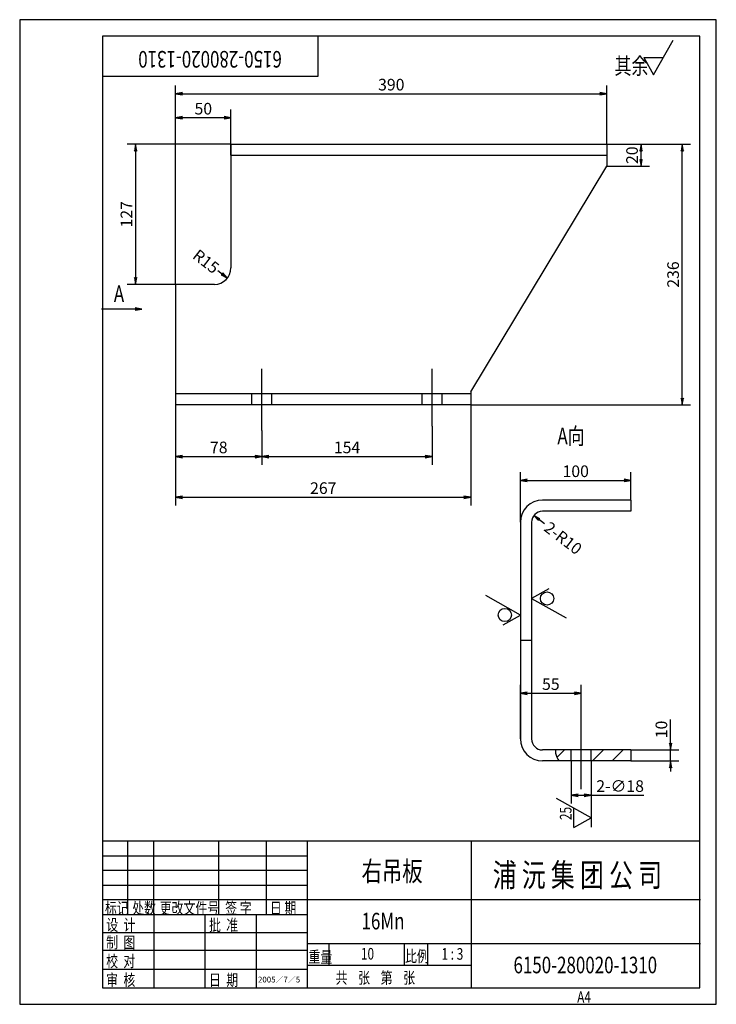
# Model space of a CAD drawing. Extents: x 0 to 630, y 0 to 891.
import ezdxf
from ezdxf.enums import TextEntityAlignment as Align

# ---------------------------------------------------------------- set-up
doc = ezdxf.new("R2010")
doc.units = 0
doc.header["$LTSCALE"] = 3
doc.header["$MEASUREMENT"] = 0
doc.header["$PDMODE"] = 3
doc.header["$PDSIZE"] = 4
for name, pattern in [('CENTER', [50.8, 31.75, -6.35, 6.35, -6.35]), ('CENTER1', [12.6, 10, -1, 0.6, -1]), ('HIDDEN', [3, 2, -1])]:
    doc.linetypes.add(name, pattern=pattern)
doc.layers.get('0').update_dxf_attribs({"linetype": 'CONTINUOUS'})
doc.layers.get('DEFPOINTS').update_dxf_attribs({"linetype": 'CONTINUOUS'})
for name, color, linetype in [('1', 2, 'CONTINUOUS'), ('1粗实线', 2, 'CONTINUOUS'), ('3中心线', 6, 'CENTER1'), ('4虚线', 3, 'HIDDEN'), ('6标注线', 4, 'CONTINUOUS'), ('DIML', 4, 'CONTINUOUS')]:
    doc.layers.add(name, color=color, linetype=linetype)
doc.styles.add('HZ', font='txtp.shx', dxfattribs={"width": 0.75, "bigfont": 'hztxt.shx'})
doc.dimstyles.new('DSTYLE3', dxfattribs={"dimscale": 3, "dimtxt": 3.5, "dimasz": 1.6, "dimexe": 2.5, "dimexo": 0, "dimgap": 1, "dimtad": 1, "dimdec": 0, "dimrnd": 1, "dimzin": 0, "dimtxsty": 'HZ', "dimblk": 'JAZ', "dimblk1": 'JNO', "dimblk2": 'JAZ', "dimcen": 2, "dimazin": 3, "dimtfac": 1, "dimtmove": 0, "dimatfit": 3, "dimtolj": 1, "dimtzin": 0})

# ---------------------------------------------------------------- blocks, each defined once
blk = doc.blocks.new('TKBTA4')
at = {"color": 2, "linetype": 'CONTINUOUS'}
for p, q in [((25, 49.19), (25, 5)), ((86.67, 49.19), (86.67, 5)), ((136.22, 5), (136.22, 49.19)), ((25, 27.1), (86.67, 27.1))]:
    blk.add_line(p, q, dxfattribs=at)
at = {"color": 4, "linetype": 'CONTINUOUS'}
for p, q in [((32.49, 49.19), (32.49, 27.1)), ((40.42, 27.1), (40.42, 49.19)), ((59.94, 49.19), (59.94, 27.1)), ((74.33, 49.19), (74.33, 27.1)), ((25, 44.78), (86.67, 44.78)), ((86.67, 40.36), (25, 40.36)), ((25, 35.94), (86.67, 35.94)), ((86.67, 31.52), (25, 31.52)), ((40.42, 27.1), (40.42, 5)), ((55.83, 27.1), (55.83, 5)), ((71.25, 27.1), (71.25, 5)), ((25, 21.7), (86.67, 21.7)), ((25, 16.31), (86.67, 16.31)), ((25, 10.65), (86.67, 10.65))]:
    blk.add_line(p, q, dxfattribs=at)
at = {"layer": '1', "color": 4, "linetype": 'CONTINUOUS'}
for p, q in [((0, 297), (0, 0)), ((210, 297), (0, 297)), ((210, 0), (210, 297)), ((93.22, 18.31), (93.22, 11.66)), ((115.92, 18.31), (115.92, 11.66)), ((122.92, 18.31), (122.92, 11.66)), ((136.22, 11.66), (86.67, 11.66)), ((0, 0), (210, 0))]:
    blk.add_line(p, q, dxfattribs=at)
at = {"layer": '1', "color": 2, "linetype": 'CONTINUOUS'}
for p, q in [((25, 292), (25, 5)), ((205, 292), (25, 292)), ((90, 280), (90, 292)), ((205, 5), (205, 292)), ((25, 280), (90, 280)), ((86.67, 18.31), (205.21, 18.31)), ((25, 5), (205, 5))]:
    blk.add_line(p, q, dxfattribs=at)
at = {"layer": 'DIML', "color": 2, "linetype": 'CONTINUOUS'}
for p, q in [((205, 49.19), (25, 49.19)), ((86.88, 31.63), (205.21, 31.63))]:
    blk.add_line(p, q, dxfattribs=at)
at = {"layer": 'DIML', "color": 2, "linetype": 'CONTINUOUS', "style": 'HZ', "width": 0.75}
blk.add_text('浦 沅 集 团 公 司', height=7, dxfattribs=at).set_placement((142.63, 35.48))
at = {"layer": 'DIML', "color": 4, "linetype": 'CONTINUOUS', "style": 'HZ', "width": 0.75}
for s, p in [('标记', (25.69, 27.25)), ('处数', (33.91, 27.25)), ('更改文件号', (42.23, 27.25)), ('签 字', (61.96, 27.25)), ('日 期', (75.44, 27.25)), ('设  计', (26.11, 22.21)), ('批  准', (57.08, 22.17)), ('制  图', (26.07, 16.9)), ('校  对', (26.07, 11.24)), ('重量', (87.07, 12.57)), ('比例', (116.18, 12.76)), ('审  核', (26.07, 5.59)), ('日  期', (57.08, 5.59)), ('共    张    第    张', (95.23, 6.25))]:
    blk.add_text(s, height=3.5, dxfattribs=at).set_placement(p)
blk = doc.blocks.new('JDH')
at = {"layer": '1', "color": 4, "linetype": 'CONTINUOUS', "style": 'HZ', "width": 0.75}
blk.add_attdef('JDH', text='', height=5, rotation=180, dxfattribs=at).set_placement((32.39, -6.3), align=Align.MIDDLE)
blk = doc.blocks.new('BTAK')
at = {"layer": '1', "color": 4, "linetype": 'CONTINUOUS', "style": 'HZ', "width": 0.75}
for tag, height, p in [('MC', 6, (-92.74, 34.35)), ('CL', 5, (-95.47, 19.45)), ('TZH', 5, (-35.77, 19.2)), ('ZL', 3.5, (-100.15, 9.79)), ('BL', 3.5, (-74.56, 9.75))]:
    blk.add_attdef(tag, text='', height=height, dxfattribs=at).set_placement(p, align=Align.MIDDLE)
at = {"layer": '1', "color": 2, "linetype": 'CONTINUOUS', "style": 'HZ', "width": 0.75}
blk.add_attdef('DH', text='', height=5, dxfattribs=at).set_placement((-34.49, 6.21), align=Align.MIDDLE)
at = {"layer": '1', "color": 4, "linetype": 'CONTINUOUS', "style": 'HZ', "width": 0.75}
blk.add_attdef('FM', (-36.94, -4.54), '', height=3.5, dxfattribs=at)
blk = doc.blocks.new('JAZ')
at = {"color": 4, "linetype": 'CONTINUOUS'}
for p, q in [((0, 0), (-1.3, 0.22)), ((-1.3, 0.22), (-0.99, 0)), ((-0.99, 0), (-1.3, -0.22)), ((-1.3, -0.22), (0, 0)), ((-0.43, 0), (-1.01, 0.1)), ((-1.01, 0.1), (-0.87, 0)), ((-0.87, 0), (-1.01, -0.1)), ((-1.01, -0.1), (-0.43, 0))]:
    blk.add_line(p, q, dxfattribs=at)
at = {"layer": 'DIML', "color": 4, "linetype": 'CONTINUOUS'}
blk.add_line((0, 0), (-1.37, 0), dxfattribs=at)
blk = doc.blocks.new('*D31')
at = {"color": 0, "linetype": 'BYBLOCK'}
for p, q in [((452.85, 240.22), (452.85, 289.01)), ((507.85, 256.13), (507.85, 289.01)), ((457.65, 281.51), (503.05, 281.51))]:
    blk.add_line(p, q, dxfattribs=at)
at = {"layer": 'DEFPOINTS', "color": 0, "linetype": 'BYBLOCK'}
for p in [(507.85, 281.51), (507.85, 256.13), (452.85, 240.22)]:
    blk.add_point(p, dxfattribs=at)
at = {"color": 0, "linetype": 'BYBLOCK', "xscale": 4.800000000000001, "yscale": 4.800000000000001, "zscale": 4.800000000000001, "rotation": 180}
blk.add_blockref('JAZ', (452.85, 281.51), dxfattribs=at)
at = {"color": 0, "linetype": 'BYBLOCK', "xscale": 4.800000000000001, "yscale": 4.800000000000001, "zscale": 4.800000000000001}
blk.add_blockref('JAZ', (507.85, 281.51), dxfattribs=at)
at = {"color": 0, "linetype": 'BYBLOCK', "insert": (480.35, 289.76), "char_height": 10.5, "attachment_point": 5, "style": 'HZ'}
blk.add_mtext('\\A1;55', dxfattribs=at)
blk = doc.blocks.new('JNO')
at = {"color": 4, "linetype": 'CONTINUOUS'}
blk.add_circle((0, 0), 0.075, dxfattribs=at)
at = {"layer": 'DIML', "color": 4, "linetype": 'CONTINUOUS'}
blk.add_line((0, 0), (-1.05, 0), dxfattribs=at)
blk = doc.blocks.new('*D32')
at = {"color": 0, "linetype": 'BYBLOCK'}
blk.add_line((474.56, 434.89), (464.93, 442.32), dxfattribs=at)
at = {"layer": 'DEFPOINTS', "color": 0, "linetype": 'BYBLOCK'}
for p in [(464.93, 442.32), (472.85, 436.22)]:
    blk.add_point(p, dxfattribs=at)
at = {"color": 0, "linetype": 'BYBLOCK', "xscale": 4.800000000000001, "yscale": 4.800000000000001, "zscale": 4.800000000000001, "rotation": 142.3581732149458}
blk.add_blockref('JAZ', (464.93, 442.32), dxfattribs=at)
at = {"color": 0, "linetype": 'BYBLOCK', "insert": (491.49, 421.84), "char_height": 10.5, "attachment_point": 5, "rotation": 322.35817, "style": 'HZ'}
blk.add_mtext('\\A1;2-R10', dxfattribs=at)
blk = doc.blocks.new('*D33')
at = {"color": 0, "linetype": 'BYBLOCK'}
for p, q in [((452.85, 436.22), (452.85, 481.62)), ((552.85, 456.22), (552.85, 481.62)), ((457.65, 474.12), (548.05, 474.12))]:
    blk.add_line(p, q, dxfattribs=at)
at = {"layer": 'DEFPOINTS', "color": 0, "linetype": 'BYBLOCK'}
for p in [(552.85, 474.12), (552.85, 456.22), (452.85, 436.22)]:
    blk.add_point(p, dxfattribs=at)
at = {"color": 0, "linetype": 'BYBLOCK', "xscale": 4.800000000000001, "yscale": 4.800000000000001, "zscale": 4.800000000000001, "rotation": 180}
blk.add_blockref('JAZ', (452.85, 474.12), dxfattribs=at)
at = {"color": 0, "linetype": 'BYBLOCK', "xscale": 4.800000000000001, "yscale": 4.800000000000001, "zscale": 4.800000000000001}
blk.add_blockref('JAZ', (552.85, 474.12), dxfattribs=at)
at = {"color": 0, "linetype": 'BYBLOCK', "insert": (502.85, 482.37), "char_height": 10.5, "attachment_point": 5, "style": 'HZ'}
blk.add_mtext('\\A1;100', dxfattribs=at)
blk = doc.blocks.new('*D34')
at = {"color": 0, "linetype": 'BYBLOCK'}
for p, q in [((588.6, 235.02), (588.6, 257.63)), ((552.85, 230.22), (596.1, 230.22)), ((588.6, 220.22), (588.6, 230.22)), ((552.85, 220.22), (596.1, 220.22)), ((588.6, 215.42), (588.6, 210.62))]:
    blk.add_line(p, q, dxfattribs=at)
at = {"layer": 'DEFPOINTS', "color": 0, "linetype": 'BYBLOCK'}
for p in [(552.85, 230.22), (588.6, 230.22), (552.85, 220.22)]:
    blk.add_point(p, dxfattribs=at)
at = {"color": 0, "linetype": 'BYBLOCK', "xscale": 4.800000000000001, "yscale": 4.800000000000001, "zscale": 4.800000000000001}
for p, rotation in [((588.6, 230.22), 270), ((588.6, 220.22), 90)]:
    blk.add_blockref('JAZ', p, dxfattribs=dict(at, rotation=rotation))
at = {"color": 0, "linetype": 'BYBLOCK', "insert": (580.35, 248.72), "char_height": 10.5, "attachment_point": 5, "rotation": 90, "style": 'HZ'}
blk.add_mtext('\\A1;10', dxfattribs=at)
blk = doc.blocks.new('*D35')
at = {"color": 0, "linetype": 'BYBLOCK'}
for p, q in [((498.85, 220.22), (498.85, 181.74)), ((516.85, 220.22), (516.85, 181.74)), ((503.65, 189.24), (512.05, 189.24)), ((516.85, 189.24), (564.4, 189.24))]:
    blk.add_line(p, q, dxfattribs=at)
at = {"layer": 'DEFPOINTS', "color": 0, "linetype": 'BYBLOCK'}
for p in [(498.85, 220.22), (516.85, 220.22), (516.85, 189.24)]:
    blk.add_point(p, dxfattribs=at)
at = {"color": 0, "linetype": 'BYBLOCK', "xscale": 4.800000000000001, "yscale": 4.800000000000001, "zscale": 4.800000000000001, "rotation": 180}
blk.add_blockref('JAZ', (498.85, 189.24), dxfattribs=at)
at = {"color": 0, "linetype": 'BYBLOCK', "xscale": 4.800000000000001, "yscale": 4.800000000000001, "zscale": 4.800000000000001}
blk.add_blockref('JAZ', (516.85, 189.24), dxfattribs=at)
at = {"color": 0, "linetype": 'BYBLOCK', "insert": (543.02, 197.49), "char_height": 10.5, "attachment_point": 5, "style": 'HZ'}
blk.add_mtext('\\A1;2-∅18', dxfattribs=at)
blk = doc.blocks.new('*D36')
at = {"color": 0, "linetype": 'BYBLOCK'}
blk.add_line((189.18, 664.94), (197.88, 658.16), dxfattribs=at)
at = {"layer": 'DEFPOINTS', "color": 0, "linetype": 'BYBLOCK'}
for p in [(186.05, 667.38), (197.88, 658.16)]:
    blk.add_point(p, dxfattribs=at)
at = {"color": 0, "linetype": 'BYBLOCK', "xscale": 4.800000000000001, "yscale": 4.800000000000001, "zscale": 4.800000000000001, "rotation": 322.0662198261307}
blk.add_blockref('JAZ', (197.88, 658.16), dxfattribs=at)
at = {"color": 0, "linetype": 'BYBLOCK', "insert": (178.53, 673.23), "char_height": 10.5, "attachment_point": 5, "rotation": 322.06622, "style": 'HZ'}
blk.add_mtext('\\A1;R15', dxfattribs=at)
blk = doc.blocks.new('*D37')
at = {"color": 0, "linetype": 'BYBLOCK'}
for p, q in [((191.05, 778.38), (97.29, 778.38)), ((104.79, 773.58), (104.79, 656.18)), ((141.05, 651.38), (97.29, 651.38))]:
    blk.add_line(p, q, dxfattribs=at)
at = {"layer": 'DEFPOINTS', "color": 0, "linetype": 'BYBLOCK'}
for p in [(191.05, 778.38), (104.79, 651.38), (141.05, 651.38)]:
    blk.add_point(p, dxfattribs=at)
at = {"color": 0, "linetype": 'BYBLOCK', "xscale": 4.800000000000001, "yscale": 4.800000000000001, "zscale": 4.800000000000001}
for p, rotation in [((104.79, 778.38), 90), ((104.79, 651.38), 270)]:
    blk.add_blockref('JAZ', p, dxfattribs=dict(at, rotation=rotation))
at = {"color": 0, "linetype": 'BYBLOCK', "insert": (96.54, 714.88), "char_height": 10.5, "attachment_point": 5, "rotation": 90, "style": 'HZ'}
blk.add_mtext('\\A1;127', dxfattribs=at)
blk = doc.blocks.new('*D38')
at = {"color": 0, "linetype": 'BYBLOCK'}
for p, q in [((141.05, 651.38), (141.05, 809.7)), ((186.25, 802.2), (145.85, 802.2)), ((191.05, 768.38), (191.05, 809.7))]:
    blk.add_line(p, q, dxfattribs=at)
at = {"layer": 'DEFPOINTS', "color": 0, "linetype": 'BYBLOCK'}
for p in [(141.05, 802.2), (191.05, 768.38), (141.05, 651.38)]:
    blk.add_point(p, dxfattribs=at)
at = {"color": 0, "linetype": 'BYBLOCK', "xscale": 4.800000000000001, "yscale": 4.800000000000001, "zscale": 4.800000000000001, "rotation": 180}
blk.add_blockref('JAZ', (141.05, 802.2), dxfattribs=at)
at = {"color": 0, "linetype": 'BYBLOCK', "xscale": 4.800000000000001, "yscale": 4.800000000000001, "zscale": 4.800000000000001}
blk.add_blockref('JAZ', (191.05, 802.2), dxfattribs=at)
at = {"color": 0, "linetype": 'BYBLOCK', "insert": (166.05, 810.45), "char_height": 10.5, "attachment_point": 5, "style": 'HZ'}
blk.add_mtext('\\A1;50', dxfattribs=at)
blk = doc.blocks.new('*D39')
at = {"color": 0, "linetype": 'BYBLOCK'}
for p, q in [((141.05, 651.38), (141.05, 831.47)), ((531.05, 778.38), (531.05, 831.47)), ((145.85, 823.97), (526.25, 823.97))]:
    blk.add_line(p, q, dxfattribs=at)
at = {"layer": 'DEFPOINTS', "color": 0, "linetype": 'BYBLOCK'}
for p in [(531.05, 823.97), (531.05, 778.38), (141.05, 651.38)]:
    blk.add_point(p, dxfattribs=at)
at = {"color": 0, "linetype": 'BYBLOCK', "xscale": 4.800000000000001, "yscale": 4.800000000000001, "zscale": 4.800000000000001, "rotation": 180}
blk.add_blockref('JAZ', (141.05, 823.97), dxfattribs=at)
at = {"color": 0, "linetype": 'BYBLOCK', "xscale": 4.800000000000001, "yscale": 4.800000000000001, "zscale": 4.800000000000001}
blk.add_blockref('JAZ', (531.05, 823.97), dxfattribs=at)
at = {"color": 0, "linetype": 'BYBLOCK', "insert": (336.05, 832.22), "char_height": 10.5, "attachment_point": 5, "style": 'HZ'}
blk.add_mtext('\\A1;390', dxfattribs=at)
blk = doc.blocks.new('*D40')
at = {"color": 0, "linetype": 'BYBLOCK'}
for p, q in [((141.05, 542.38), (141.05, 488.2)), ((219.05, 519.32), (219.05, 488.2)), ((145.85, 495.7), (214.25, 495.7))]:
    blk.add_line(p, q, dxfattribs=at)
at = {"layer": 'DEFPOINTS', "color": 0, "linetype": 'BYBLOCK'}
for p in [(141.05, 542.38), (219.05, 519.32), (219.05, 495.7)]:
    blk.add_point(p, dxfattribs=at)
at = {"color": 0, "linetype": 'BYBLOCK', "xscale": 4.800000000000001, "yscale": 4.800000000000001, "zscale": 4.800000000000001, "rotation": 180}
blk.add_blockref('JAZ', (141.05, 495.7), dxfattribs=at)
at = {"color": 0, "linetype": 'BYBLOCK', "xscale": 4.800000000000001, "yscale": 4.800000000000001, "zscale": 4.800000000000001}
blk.add_blockref('JAZ', (219.05, 495.7), dxfattribs=at)
at = {"color": 0, "linetype": 'BYBLOCK', "insert": (180.05, 503.95), "char_height": 10.5, "attachment_point": 5, "style": 'HZ'}
blk.add_mtext('\\A1;78', dxfattribs=at)
blk = doc.blocks.new('*D41')
at = {"color": 0, "linetype": 'BYBLOCK'}
for p, q in [((141.05, 542.38), (141.05, 451.36)), ((408.05, 542.38), (408.05, 451.36)), ((145.85, 458.86), (403.25, 458.86))]:
    blk.add_line(p, q, dxfattribs=at)
at = {"layer": 'DEFPOINTS', "color": 0, "linetype": 'BYBLOCK'}
for p in [(141.05, 542.38), (408.05, 542.38), (408.05, 458.86)]:
    blk.add_point(p, dxfattribs=at)
at = {"color": 0, "linetype": 'BYBLOCK', "xscale": 4.800000000000001, "yscale": 4.800000000000001, "zscale": 4.800000000000001, "rotation": 180}
blk.add_blockref('JAZ', (141.05, 458.86), dxfattribs=at)
at = {"color": 0, "linetype": 'BYBLOCK', "xscale": 4.800000000000001, "yscale": 4.800000000000001, "zscale": 4.800000000000001}
blk.add_blockref('JAZ', (408.05, 458.86), dxfattribs=at)
at = {"color": 0, "linetype": 'BYBLOCK', "insert": (274.55, 467.11), "char_height": 10.5, "attachment_point": 5, "style": 'HZ'}
blk.add_mtext('\\A1;267', dxfattribs=at)
blk = doc.blocks.new('*D42')
at = {"color": 0, "linetype": 'BYBLOCK'}
for p, q in [((531.05, 778.38), (606.69, 778.38)), ((599.19, 547.18), (599.19, 773.58)), ((408.05, 542.38), (606.69, 542.38))]:
    blk.add_line(p, q, dxfattribs=at)
at = {"layer": 'DEFPOINTS', "color": 0, "linetype": 'BYBLOCK'}
for p in [(531.05, 778.38), (599.19, 778.38), (408.05, 542.38)]:
    blk.add_point(p, dxfattribs=at)
at = {"color": 0, "linetype": 'BYBLOCK', "xscale": 4.800000000000001, "yscale": 4.800000000000001, "zscale": 4.800000000000001}
for p, rotation in [((599.19, 778.38), 90), ((599.19, 542.38), 270)]:
    blk.add_blockref('JAZ', p, dxfattribs=dict(at, rotation=rotation))
at = {"color": 0, "linetype": 'BYBLOCK', "insert": (590.94, 660.38), "char_height": 10.5, "attachment_point": 5, "rotation": 90, "style": 'HZ'}
blk.add_mtext('\\A1;236', dxfattribs=at)
blk = doc.blocks.new('*D43')
at = {"color": 0, "linetype": 'BYBLOCK'}
for p, q in [((543.05, 778.38), (581.55, 778.38)), ((574.05, 763.18), (574.05, 773.58)), ((543.05, 758.38), (581.55, 758.38))]:
    blk.add_line(p, q, dxfattribs=at)
at = {"layer": 'DEFPOINTS', "color": 0, "linetype": 'BYBLOCK'}
for p in [(543.05, 778.38), (574.05, 778.38), (543.05, 758.38)]:
    blk.add_point(p, dxfattribs=at)
at = {"color": 0, "linetype": 'BYBLOCK', "xscale": 4.800000000000001, "yscale": 4.800000000000001, "zscale": 4.800000000000001}
for p, rotation in [((574.05, 778.38), 90), ((574.05, 758.38), 270)]:
    blk.add_blockref('JAZ', p, dxfattribs=dict(at, rotation=rotation))
at = {"color": 0, "linetype": 'BYBLOCK', "insert": (565.8, 768.38), "char_height": 10.5, "attachment_point": 5, "rotation": 90, "style": 'HZ'}
blk.add_mtext('\\A1;20', dxfattribs=at)
blk = doc.blocks.new('*D44')
at = {"color": 0, "linetype": 'BYBLOCK'}
for p, q in [((219.05, 519.32), (219.05, 488.2)), ((373.05, 523.2), (373.05, 488.2)), ((223.85, 495.7), (368.25, 495.7))]:
    blk.add_line(p, q, dxfattribs=at)
at = {"layer": 'DEFPOINTS', "color": 0, "linetype": 'BYBLOCK'}
for p in [(219.05, 519.32), (373.05, 523.2), (373.05, 495.7)]:
    blk.add_point(p, dxfattribs=at)
at = {"color": 0, "linetype": 'BYBLOCK', "xscale": 4.800000000000001, "yscale": 4.800000000000001, "zscale": 4.800000000000001, "rotation": 180}
blk.add_blockref('JAZ', (219.05, 495.7), dxfattribs=at)
at = {"color": 0, "linetype": 'BYBLOCK', "xscale": 4.800000000000001, "yscale": 4.800000000000001, "zscale": 4.800000000000001}
blk.add_blockref('JAZ', (373.05, 495.7), dxfattribs=at)
at = {"color": 0, "linetype": 'BYBLOCK', "insert": (296.05, 503.95), "char_height": 10.5, "attachment_point": 5, "style": 'HZ'}
blk.add_mtext('\\A1;154', dxfattribs=at)
blk = doc.blocks.new('A$C65E566B6')
at = {"layer": '6标注线', "style": 'HZ'}
blk.add_text('2005／7／5', height=17.5, dxfattribs=at).set_placement((299.8, 11))
blk = doc.blocks.new('A$C011C2D9B')
at = {"layer": '1', "color": 6, "linetype": 'CENTER', "xscale": 0.1, "yscale": 0.1, "zscale": 0.1}
blk.add_blockref('A$C65E566B6', (0, 0), dxfattribs=at)

msp = doc.modelspace()

# ---------------------------------------------------------------- hatches: boundary and pattern name
at = {"layer": 'DIML', "linetype": 'CONTINUOUS'}
h = msp.add_hatch(dxfattribs=at)
h.set_pattern_fill('ANSI31', color=4, scale=100, style=0)
h.set_pattern_definition([(45, (774.28, 34.482), (-8.83883, 8.83883), [])])
h.paths.add_polyline_path([(552.85, 220.22), (552.85, 230.22), (516.85, 230.22), (516.85, 220.22)])
edge = h.paths.add_edge_path()
edge.add_line((498.85, 230.22), (484.57, 230.22))
edge.add_spline(control_points=[(484.57, 230.22), (484.55, 229.2), (484.66, 225.65), (486.18, 222.45), (487.56, 220.22)], knot_values=[2.834347, 2.834347, 2.834347, 2.834347, 5.857768, 13.568731, 13.568731, 13.568731, 13.568731], degree=3, periodic=0)
edge.add_line((487.56, 220.22), (498.85, 220.22))
edge.add_line((498.85, 220.22), (498.85, 230.22))

# ---------------------------------------------------------------- linework, layer by layer
at = {"layer": '1粗实线'}
for p, q in [((191.05, 778.38), (531.05, 778.38)), ((191.05, 778.38), (191.05, 666.38)), ((531.05, 778.38), (531.05, 758.38)), ((191.05, 768.38), (531.05, 768.38)), ((408.05, 554.38), (531.05, 758.38)), ((176.05, 651.38), (141.05, 651.38)), ((141.05, 651.38), (141.05, 542.38)), ((408.05, 554.38), (408.05, 542.38)), ((408.05, 552.38), (141.05, 552.38)), ((408.05, 542.38), (141.05, 542.38)), ((552.85, 456.22), (472.85, 456.22)), ((552.85, 456.22), (552.85, 446.22)), ((552.85, 446.22), (472.85, 446.22)), ((452.85, 436.22), (452.85, 240.22)), ((462.85, 436.22), (462.85, 240.22)), ((462.85, 329.22), (452.85, 329.22)), ((552.85, 230.22), (472.85, 230.22)), ((498.85, 220.22), (498.85, 230.22)), ((516.85, 220.22), (516.85, 230.22)), ((552.85, 230.22), (552.85, 220.22)), ((552.85, 220.22), (472.85, 220.22))]:
    msp.add_line(p, q, dxfattribs=at)
for centre, radius, start, end in [((176.05, 666.38), 15, 270, 360), ((472.85, 436.22), 20, 90, 180), ((472.85, 436.22), 10, 90, 180), ((472.85, 240.22), 20, 180, 270), ((472.85, 240.22), 10, 180, 270)]:
    msp.add_arc(centre, radius, start, end, dxfattribs=at)
at = {"layer": '3中心线', "ltscale": 3}
for p, q in [((219.05, 519.32), (219.05, 575.01)), ((373.05, 523.2), (373.05, 575.01)), ((507.85, 194.59), (507.85, 256.13))]:
    msp.add_line(p, q, dxfattribs=at)
at = {"layer": '4虚线', "ltscale": 3}
for p, q in [((210.05, 542.38), (210.05, 552.38)), ((228.05, 542.38), (228.05, 552.38)), ((364.05, 542.38), (364.05, 552.38)), ((382.05, 542.38), (382.05, 552.38))]:
    msp.add_line(p, q, dxfattribs=at)
at = {"layer": 'DIML', "color": 4, "linetype": 'CONTINUOUS'}
for p, q in [((573.34, 841.18), (590.92, 872.59)), ((564.55, 856.89), (573.34, 841.18)), ((564.55, 856.89), (582.13, 856.89)), ((110.55, 629.15), (74.09, 629.15)), ((478.56, 376.05), (462.85, 367.27)), ((452.85, 352.28), (421.43, 369.85)), ((462.85, 367.27), (494.27, 349.69)), ((437.14, 343.49), (452.85, 352.28)), ((516.85, 168.73), (485.43, 186.3)), ((516.85, 181.74), (516.85, 160.35)), ((501.14, 159.94), (501.14, 177.52)), ((501.14, 159.94), (516.85, 168.73))]:
    msp.add_line(p, q, dxfattribs=at)
for centre in [(476.95, 367.27), (438.75, 352.28)]:
    msp.add_circle(centre, 6, dxfattribs=at)
msp.add_open_spline([(484.57, 230.22), (484.55, 229.2), (484.66, 225.65), (486.18, 222.45), (487.56, 220.22)], degree=3, knots=[2.834347, 2.834347, 2.834347, 2.834347, 5.857768, 13.568731, 13.568731, 13.568731, 13.568731], dxfattribs=at)

# ---------------------------------------------------------------- block references
at = {"layer": '1', "color": 4, "linetype": 'CONTINUOUS', "xscale": 3, "yscale": 3, "zscale": 3}
msp.add_blockref('TKBTA4', (0, 0), dxfattribs=at)
for name, p, values in [('JDH', (75, 876), {'JDH': '6150-280020-1310'}), ('BTAK', (615, 15), {'DH': '6150-280020-1310', 'MC': '右吊板', 'CL': '16Mn', 'ZL': '10', 'BL': '1 : 3', 'FM': 'A4'})]:
    msp.add_blockref(name, p, dxfattribs=at).add_auto_attribs(values)
at = {"layer": 'DIML', "color": 4, "linetype": 'CONTINUOUS'}
for name, p, xscale, yscale, zscale in [('JAZ', (110.55, 629.15), 4.800000000000002, 4.800000000000002, 4.800000000000002), ('A$C011C2D9B', (125.54, 16.47), 3, 3, 3)]:
    msp.add_blockref(name, p, dxfattribs=dict(at, xscale=xscale, yscale=yscale, zscale=zscale))

# ---------------------------------------------------------------- texts
at = {"layer": 'DIML', "color": 4, "linetype": 'CONTINUOUS', "style": 'HZ', "width": 0.75}
for s, p in [('其余', (537.93, 841.68)), ('A', (85.14, 635.51)), ('A向', (486.28, 506.74))]:
    msp.add_text(s, height=15, dxfattribs=at).set_placement(p)
msp.add_text('25', height=10.5, rotation=90.00663, dxfattribs=at).set_placement((499.07, 178.67), align=Align.RIGHT)

# ---------------------------------------------------------------- dimensions: what is measured, and where the dimension line sits
at = {"layer": 'DIML', "color": 4, "linetype": 'CONTINUOUS'}
for base, p1, p2, picture, middle in [((531.05, 823.97), (141.05, 651.38), (531.05, 778.38), '*D39', (336.05, 832.22)), ((141.05, 802.2), (191.05, 768.38), (141.05, 651.38), '*D38', (166.05, 810.45)), ((219.05, 495.7), (141.05, 542.38), (219.05, 519.32), '*D40', (180.05, 503.95)), ((408.05, 458.86), (141.05, 542.38), (408.05, 542.38), '*D41', (274.55, 467.11)), ((373.05, 495.7), (219.05, 519.32), (373.05, 523.2), '*D44', (296.05, 503.95)), ((552.85, 474.12), (452.85, 436.22), (552.85, 456.22), '*D33', (502.85, 482.37)), ((507.85, 281.51), (452.85, 240.22), (507.85, 256.13), '*D31', (480.35, 289.76))]:
    dim = msp.add_linear_dim(base=base, p1=p1, p2=p2, dimstyle='DSTYLE3', dxfattribs=at)
    dim.commit()
    dim.dimension.update_dxf_attribs({"geometry": picture, "text_midpoint": middle})
for base, p1, p2, picture, middle in [((104.79, 651.38), (191.05, 778.38), (141.05, 651.38), '*D37', (96.54, 714.88)), ((599.19, 778.38), (408.05, 542.38), (531.05, 778.38), '*D42', (590.94, 660.38)), ((588.6, 230.22), (552.85, 220.22), (552.85, 230.22), '*D34', (580.35, 248.72))]:
    dim = msp.add_linear_dim(base=base, p1=p1, p2=p2, angle=90, dimstyle='DSTYLE3', dxfattribs=at)
    dim.commit()
    dim.dimension.update_dxf_attribs({"geometry": picture, "text_midpoint": middle})
dim = msp.add_linear_dim(base=(562.05, 778.38), p1=(531.05, 758.38), p2=(531.05, 778.38), angle=90, dimstyle='DSTYLE3', dxfattribs=at)
dim.commit()
dim.dimension.update_dxf_attribs({"geometry": '*D43', "text_midpoint": (565.8, 768.38), "insert": (-12, 0)})
dim = msp.add_radius_dim(center=(176.05, 666.38), mpoint=(187.88, 657.16), dimstyle='DSTYLE3', dxfattribs=at)
dim.commit()
dim.dimension.update_dxf_attribs({"geometry": '*D36', "text_midpoint": (168.53, 672.23), "dimtype": 164, "insert": (-10, -1)})
dim = msp.add_radius_dim(center=(472.85, 436.22), mpoint=(464.93, 442.32), text='2-<>', dimstyle='DSTYLE3', dxfattribs=at)
dim.commit()
dim.dimension.update_dxf_attribs({"geometry": '*D32', "text_midpoint": (491.49, 421.84), "dimtype": 164})
dim = msp.add_linear_dim(base=(516.85, 189.24), p1=(498.85, 220.22), p2=(516.85, 220.22), text='2-%%c<>', dimstyle='DSTYLE3', dxfattribs=at)
dim.commit()
dim.dimension.update_dxf_attribs({"geometry": '*D35', "text_midpoint": (543.02, 197.49)})

doc.saveas('drawing.dxf')
